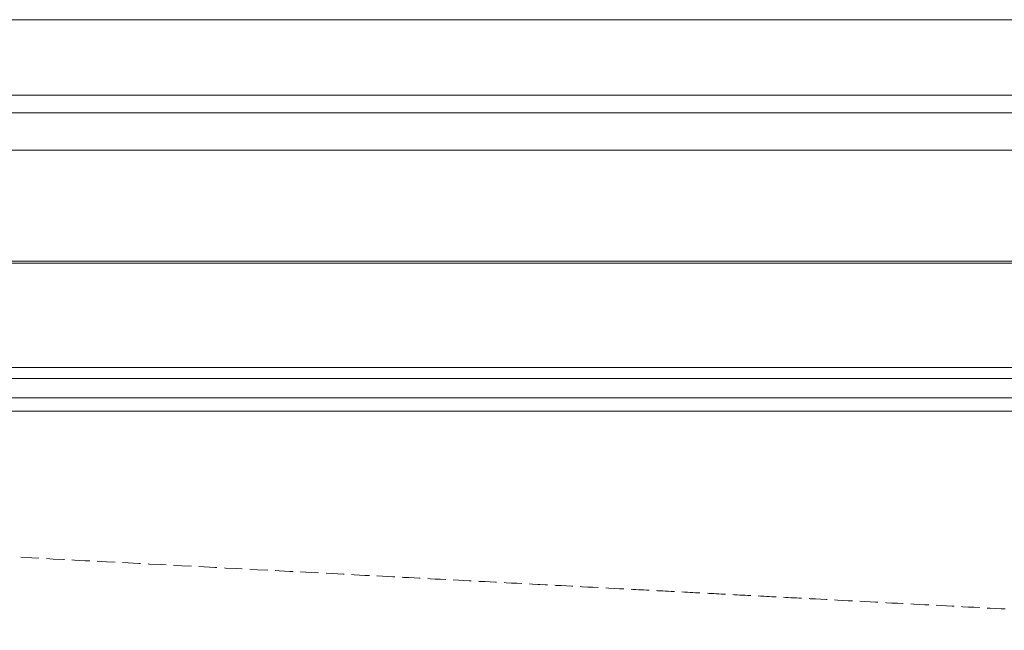
# Model space of a CAD drawing. Units: inches. Extents: x 4 to 165, y 4 to 215.
# Drawn here: x 34 to 47, y 160 to 168 of the extents above; entities that cross this region are included whole.
import ezdxf

# ---------------------------------------------------------------- set-up
doc = ezdxf.new("R2010")
doc.units = ezdxf.units.IN
doc.header["$LTSCALE"] = 20
doc.header["$MEASUREMENT"] = 0
doc.linetypes.add('DASHED', pattern=[0.2067, 0.1654, -0.0413])
doc.linetypes.add('LONG_DASH_DOTTED', pattern=[0.3543, 0.2362, -0.0295, 0.0591, -0.0295])
for name, color, linetype, lineweight in [('Overlay (ANSI)', 7, 'LONG_DASH_DOTTED', 18), ('Visible (ANSI)', 7, 'Continuous', 50), ('Visible Narrow (ANSI)', 7, 'Continuous', 5)]:
    doc.layers.add(name, color=color, linetype=linetype, lineweight=lineweight)

msp = doc.modelspace()

# ---------------------------------------------------------------- linework, layer by layer
at = {"layer": 'Overlay (ANSI)', "linetype": 'DASHED', "lineweight": 5, "ltscale": 0.07298}
msp.add_open_spline([(33.57677, 160.67442), (34.3419, 160.63436), (35.10851, 160.5942), (35.87635, 160.55398), (35.88075, 160.55374), (35.88515, 160.55351), (35.88956, 160.55328), (36.65418, 160.51322), (37.42006, 160.47309), (38.1872, 160.43288), (38.19485, 160.43248), (38.20251, 160.43207), (38.21017, 160.43167), (38.58885, 160.41182), (38.96782, 160.39196), (39.34687, 160.37208), (39.35561, 160.37162), (39.36434, 160.37117), (39.37308, 160.37071), (39.75171, 160.35086), (40.13048, 160.33099), (40.50938, 160.31112), (40.51855, 160.31064), (40.52773, 160.31016), (40.5369, 160.30968), (40.91605, 160.28979), (41.29533, 160.2699), (41.67475, 160.25), (41.86929, 160.23979), (42.06387, 160.22958), (42.2585, 160.21937), (42.45328, 160.20915), (42.64812, 160.19893), (42.84297, 160.1887), (42.85103, 160.18828), (42.8591, 160.18786), (42.86716, 160.18744), (43.05403, 160.17763), (43.24097, 160.16782), (43.42793, 160.15801), (43.62298, 160.14777), (43.81805, 160.13753), (44.01316, 160.12729), (44.40341, 160.10681), (44.79384, 160.08632), (45.18436, 160.06582), (45.57485, 160.04532), (45.96544, 160.02481), (46.35617, 160.00429), (46.7468, 159.98378), (47.13758, 159.96325), (47.52854, 159.94272), (47.53174, 159.94255), (47.53495, 159.94238), (47.53816, 159.94221), (47.92583, 159.92185), (48.31357, 159.90148), (48.70144, 159.8811), (49.09244, 159.86056), (49.48358, 159.84001), (49.8749, 159.81944), (50.26601, 159.79889), (50.65731, 159.77833), (51.0489, 159.75774), (51.44015, 159.73718), (51.8317, 159.71659), (52.22313, 159.69601)], degree=3, knots=[0, 0, 0, 0, 0.1242872, 0.1242872, 0.1242872, 0.125, 0.125, 0.125, 0.24876495, 0.24876495, 0.24876495, 0.25, 0.25, 0.25, 0.31109227, 0.31109227, 0.31109227, 0.3125, 0.3125, 0.3125, 0.37352309, 0.37352309, 0.37352309, 0.375, 0.375, 0.375, 0.43606177, 0.43606177, 0.43606177, 0.46737027, 0.46737027, 0.46737027, 0.49870309, 0.49870309, 0.49870309, 0.5, 0.5, 0.5, 0.53005043, 0.53005043, 0.53005043, 0.56140097, 0.56140097, 0.56140097, 0.62410546, 0.62410546, 0.62410546, 0.6868044, 0.6868044, 0.6868044, 0.74948562, 0.74948562, 0.74948562, 0.75, 0.75, 0.75, 0.81215378, 0.81215378, 0.81215378, 0.87480886, 0.87480886, 0.87480886, 0.9374309, 0.9374309, 0.9374309, 1, 1, 1, 1], dxfattribs=at)
at = {"layer": 'Visible (ANSI)', "linetype": 'Continuous', "lineweight": 5}
for p, q in [((92.34759, 167.8828), (21.0969, 167.8828)), ((92.2945, 166.6328), (21.15, 166.6328))]:
    msp.add_line(p, q, dxfattribs=at)
at = {"layer": 'Visible Narrow (ANSI)', "linetype": 'Continuous', "lineweight": 5}
for p, q in [((65.6652, 166.86971), (21.15, 166.86971)), ((21.15, 166.1328), (92.2945, 166.1328)), ((89.83648, 164.64578), (23.60801, 164.64578)), ((23.60801, 164.61988), (89.83648, 164.61988)), ((88.67073, 163.22098), (24.77376, 163.22098)), ((24.77376, 163.0701), (88.67073, 163.0701)), ((88.42322, 162.81232), (25.02128, 162.81232)), ((25.02128, 162.63554), (88.42322, 162.63554))]:
    msp.add_line(p, q, dxfattribs=at)

doc.saveas('drawing.dxf')
